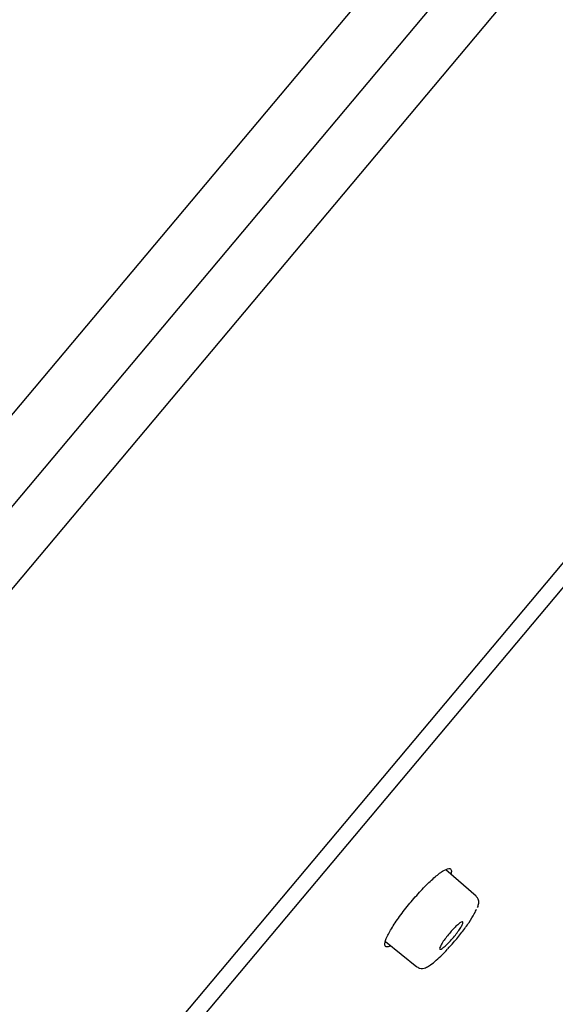
# Model space of a CAD drawing. Units: millimetres. Extents: x -18 to 444, y -18 to 584.
# Drawn here: x 393 to 410, y 519 to 552 of the extents above; entities that cross this region are included whole.
import ezdxf

# ---------------------------------------------------------------- set-up
doc = ezdxf.new("R2010")
doc.units = ezdxf.units.MM
for name, color, linetype in [('$DDT_AUDIT_GENERATED_(511)', 7, 'Continuous'), ('$DDT_AUDIT_GENERATED_(60B)', 7, 'Continuous'), ('$DDT_AUDIT_GENERATED_(77)', 7, 'Continuous'), ('Default', 7, 'Continuous')]:
    doc.layers.add(name, color=color, linetype=linetype)

# ---------------------------------------------------------------- blocks, each defined once
blk = doc.blocks.new('SE1')
at = {"layer": '$DDT_AUDIT_GENERATED_(511)', "color": 7, "linetype": 'Continuous'}
blk.add_line((363.793, 477.61), (442.708, 571.656), dxfattribs=at)
blk.add_open_spline([(404.708, 521.389), (404.649, 521.361), (404.603, 521.351), (404.572, 521.359), (404.535, 521.368), (404.519, 521.403), (404.524, 521.46), (404.529, 521.517), (404.557, 521.599), (404.603, 521.699), (404.65, 521.797), (404.717, 521.916), (404.8, 522.045), (404.881, 522.172), (404.979, 522.313), (405.086, 522.456), (405.192, 522.597), (405.31, 522.743), (405.429, 522.882), (405.547, 523.021), (405.67, 523.157), (405.787, 523.278), (405.905, 523.4), (406.021, 523.511), (406.125, 523.603), (406.231, 523.695), (406.328, 523.771), (406.408, 523.823), (406.49, 523.876), (406.558, 523.906), (406.606, 523.912), (406.654, 523.918), (406.683, 523.899), (406.691, 523.857), (406.696, 523.83), (406.693, 523.794), (406.682, 523.75)], degree=3, knots=[0.0621958, 0.0621958, 0.0621958, 0.0621958, 0.1087429, 0.1087429, 0.1087429, 0.1635957, 0.1635957, 0.1635957, 0.2186335, 0.2186335, 0.2186335, 0.2731976, 0.2731976, 0.2731976, 0.3269314, 0.3269314, 0.3269314, 0.379891, 0.379891, 0.379891, 0.4324124, 0.4324124, 0.4324124, 0.4849325, 0.4849325, 0.4849325, 0.5379616, 0.5379616, 0.5379616, 0.5918832, 0.5918832, 0.5918832, 0.6464981, 0.6464981, 0.6464981, 0.680491, 0.680491, 0.680491, 0.680491], dxfattribs=at)
at = {"layer": '$DDT_AUDIT_GENERATED_(60B)', "color": 7, "linetype": 'Continuous'}
for p, q in [((407.504, 523.007), (406.512, 523.87)), ((404.548, 521.532), (405.572, 520.703))]:
    blk.add_line(p, q, dxfattribs=at)
for points, knots in [([(407.549, 522.644), (407.568, 522.691), (407.59, 522.763), (407.589, 522.903), (407.533, 522.969), (407.506, 523)], [0, 0, 0, 0, 0.428139, 0.773647, 1, 1, 1, 1]), ([(406.761, 521.498), (406.855, 521.606), (406.949, 521.721), (407.035, 521.831), (407.121, 521.942), (407.202, 522.053), (407.27, 522.154), (407.339, 522.255), (407.398, 522.35), (407.441, 522.43), (407.475, 522.491), (407.5, 522.546), (407.517, 522.59)], [0, 0, 0, 0, 0.0527855, 0.0527855, 0.0527855, 0.1055398, 0.1055398, 0.1055398, 0.1586001, 0.1586001, 0.1586001, 0.1992201, 0.1992201, 0.1992201, 0.1992201]), ([(406.371, 521.442), (406.393, 521.481), (406.422, 521.525), (406.455, 521.572), (406.489, 521.619), (406.527, 521.67), (406.567, 521.72), (406.607, 521.769), (406.649, 521.82), (406.692, 521.867), (406.733, 521.914), (406.776, 521.959), (406.815, 521.999), (406.855, 522.038), (406.893, 522.073), (406.926, 522.1), (406.959, 522.128), (406.988, 522.148), (407.011, 522.161), (407.034, 522.173), (407.051, 522.177), (407.06, 522.173), (407.07, 522.168), (407.073, 522.155), (407.068, 522.134), (407.064, 522.113), (407.051, 522.083), (407.033, 522.048), (407.014, 522.012), (406.988, 521.97), (406.957, 521.924), (406.927, 521.879), (406.891, 521.83), (406.853, 521.78), (406.814, 521.73), (406.773, 521.679), (406.731, 521.63), (406.689, 521.582), (406.646, 521.534), (406.605, 521.492), (406.564, 521.45), (406.524, 521.412), (406.489, 521.38), (406.453, 521.349), (406.421, 521.323), (406.395, 521.306), (406.368, 521.289), (406.347, 521.279), (406.333, 521.278), (406.319, 521.277), (406.312, 521.285), (406.312, 521.301), (406.312, 521.317), (406.32, 521.342), (406.334, 521.374), (406.344, 521.394), (406.356, 521.417), (406.371, 521.442)], [0, 0, 0, 0, 0.053285, 0.053285, 0.053285, 0.106598, 0.106598, 0.106598, 0.159524, 0.159524, 0.159524, 0.212244, 0.212244, 0.212244, 0.265179, 0.265179, 0.265179, 0.318659, 0.318659, 0.318659, 0.372787, 0.372787, 0.372787, 0.427394, 0.427394, 0.427394, 0.482089, 0.482089, 0.482089, 0.536431, 0.536431, 0.536431, 0.590131, 0.590131, 0.590131, 0.643197, 0.643197, 0.643197, 0.695918, 0.695918, 0.695918, 0.748728, 0.748728, 0.748728, 0.802016, 0.802016, 0.802016, 0.855964, 0.855964, 0.855964, 0.910471, 0.910471, 0.910471, 0.965186, 0.965186, 0.965186, 1, 1, 1, 1]), ([(405.579, 520.705), (405.61, 520.684), (405.665, 520.647), (405.77, 520.65), (405.868, 520.679), (405.986, 520.746), (406.145, 520.867), (406.351, 521.053), (406.488, 521.195), (406.57, 521.281)], [0, 0, 0, 0, 0.075951, 0.158752, 0.263216, 0.415932, 0.615083, 0.803843, 1, 1, 1, 1])]:
    blk.add_open_spline(points, degree=3, knots=knots, dxfattribs=at)
blk.add_open_spline([(406.582, 521.298), (406.641, 521.362), (406.702, 521.429), (406.761, 521.498)], degree=3, dxfattribs=at)
at = {"layer": '$DDT_AUDIT_GENERATED_(77)', "color": 7, "linetype": 'Continuous'}
for p, q in [((433.33, 581.852), (353.825, 487.102)), ((426.3, 579.155), (355.126, 494.332)), ((355.419, 491.673), (428.843, 579.176)), ((362.804, 477.235), (442.886, 572.672))]:
    blk.add_line(p, q, dxfattribs=at)
blk.add_arc((24248.304, -19483.762), 31158.326, 139.961694, 140.0383065, dxfattribs=at)

msp = doc.modelspace()

# ---------------------------------------------------------------- block references
at = {"layer": 'Default'}
msp.add_blockref('SE1', (0, 0), dxfattribs=at)

doc.saveas('drawing.dxf')
